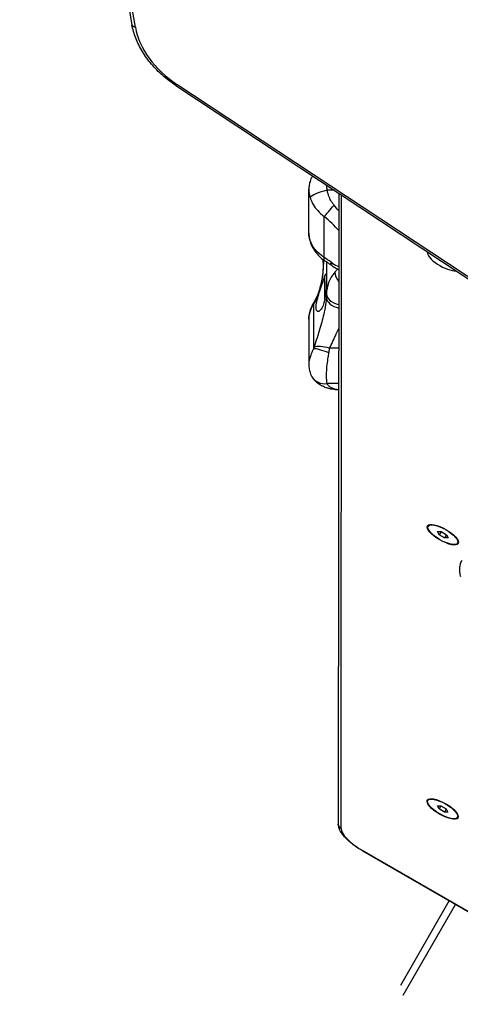
# Model space of a CAD drawing. Units: millimetres. Extents: x -5697 to 6806, y -2795 to 3119.
# Drawn here: x 768 to 1017, y -1025 to -469 of the extents above; entities that cross this region are included whole.
import ezdxf

# ---------------------------------------------------------------- set-up
doc = ezdxf.new("R2010")
doc.units = ezdxf.units.MM
doc.header["$LTSCALE"] = 100
doc.layers.add('SW_Toestellen', color=2, linetype='Continuous')

msp = doc.modelspace()

# ---------------------------------------------------------------- linework, layer by layer
at = {"layer": 'SW_Toestellen'}
for p, q in [((767.64, -101.04), (831.13, -471.96)), ((833.03, -473.29), (769.34, -101.22)), ((1493.96, -926.84), (856.52, -505.66)), ((855.93, -506.32), (1493.37, -927.5)), ((931.11, -589.68), (931.11, -564.87)), ((945.37, -565.42), (941.47, -565.42)), ((948.03, -567.18), (947.75, -923.56)), ((949.34, -926), (949.62, -568.23)), ((939.79, -603.37), (939.79, -580.25)), ((941.11, -605.9), (941.11, -624.04)), ((940.11, -627.16), (940.11, -614.06)), ((933.82, -630.02), (933.82, -654.97)), ((931.11, -638.29), (931.11, -664.06)), ((947.96, -654.73), (942.8, -654.73)), ((947.95, -674.7), (941.47, -674.7)), ((998.55, -755.24), (999.02, -754.42)), ((1003.87, -758.31), (1005.88, -758.29)), ((1004.86, -760.07), (1003.87, -758.31)), ((1005.89, -758.29), (1004.86, -760.07)), ((1007.86, -761.8), (1004.86, -760.07)), ((1005.88, -758.29), (1008.88, -760.02)), ((1008.89, -760.02), (1007.86, -761.8)), ((1009.87, -761.77), (1007.86, -761.8)), ((1008.88, -760.02), (1009.87, -761.77)), ((1015.19, -764.85), (1015.67, -764.03)), ((998.42, -910.15), (998.9, -909.34)), ((1003.75, -913.23), (1005.76, -913.2)), ((1004.74, -914.98), (1003.75, -913.23)), ((1005.76, -913.21), (1004.74, -914.98)), ((1007.74, -916.72), (1004.74, -914.98)), ((1005.76, -913.2), (1008.76, -914.94)), ((1008.76, -914.94), (1007.74, -916.72)), ((1009.75, -916.69), (1007.74, -916.72)), ((1008.76, -914.94), (1009.75, -916.69)), ((1015.07, -919.76), (1015.54, -918.95)), ((961.35, -938.56), (961.44, -938.4)), ((961.35, -938.56), (1111.6, -1025.31)), ((1111.69, -1025.15), (961.44, -938.4)), ((983.06, -1014.44), (1010.49, -966.93)), ((984.4, -1020.13), (1013.96, -968.93))]:
    msp.add_line(p, q, dxfattribs=at)
for centre, major_axis, ratio, start_param, end_param in [((834.09, -471.45), (-2.96, -0.51), 0.609719, 0, 1.102007), ((876.54, -478.98), (-40.7, 23.5), 0.707107, 0.531056, 1.485637), ((857.58, -503.82), (-1.65, -2.5), 0.060144, 0, 0.787213), ((941.47, -567.34), (-9.67, -2.55), 0.186535, 4.663246, 6.115492), ((945.34, -573.57), (6.49, 7.61), 0.022838, 3.660048, 4.685591), ((919.81, -572.61), (39.31, -35), 0.328373, 1.095287, 1.182257), ((914.27, -579.29), (40.29, -24.49), 0.299445, 0.782195, 1.077864), ((1007, -605.12), (-8.66, 5), 0.34202, 0.072294, 2.719918), ((949.07, -605.17), (-9.91, -1.33), 0.901164, 6.067313, 6.283185), ((945.34, -596.69), (-5.54, -8.32), 0.181244, 5.755247, 6.283185), ((929.38, -610.41), (32.89, -19.99), 0.299445, 1.310014, 1.434143), ((949.19, -599.36), (-5.86, -8.1), 0.116101, 5.760991, 6.283185), ((516.46, -736.64), (984.96, -598.72), 0.299445, 1.309262, 1.310014), ((573.24, -1423.39), (-1357.15, 1126.21), 0.494504, 4.846269, 4.846746), ((949.87, -599.85), (-5.86, -8.1), 0.115691, 5.761019, 6.283185), ((946.23, -605.96), (4.39, -2.67), 0.299445, 4.450855, 5.300659), ((969.33, -624.04), (-28.23, 0), 0.785789, 5.699634, 6.283185), ((954.12, -616.15), (-7.66, 6.43), 0.51614, 0.409203, 1.155152), ((888.79, -624.04), (52.32, 0), 0.785789, 6.237876, 6.283185), ((951.04, -626.26), (-9.98, 0.58), 0.617859, 0.035636, 1.295009), ((951.11, -624.04), (-10, 0), 0.618494, 0, 1.253158), ((942.43, -634.02), (-8.5, 5.27), 0.340587, 0, 0.34141), ((942.43, -658.97), (-9.27, 3.75), 0.15152, 4.773552, 5.959064), ((942.8, -657.96), (-9.49, 3.14), 0.307626, 4.813836, 5.953068), ((941.47, -665.74), (-8.64, -5.03), 0.867452, 0, 1.102807), ((945.34, -667.85), (-1.92, -9.81), 0.631544, 0, 0.299744), ((919.81, -641.27), (39.16, -34.78), 0.344431, 5.682211, 5.766446), ((950.75, -923.56), (-3, 0), 0.921955, 0, 1.082422), ((964.34, -933.37), (-14.72, 8.5), 0.34202, 0.194604, 1.570796)]:
    msp.add_ellipse(centre, major_axis=major_axis, ratio=ratio, start_param=start_param, end_param=end_param, dxfattribs=at)
for centre, major_axis in [((1006.87, -760.04), (8.66, -5)), ((1006.87, -760.04), (8.32, -4.81)), ((1006.75, -914.96), (8.66, -5)), ((1006.75, -914.96), (8.32, -4.81))]:
    msp.add_ellipse(centre, major_axis=major_axis, ratio=0.34202, dxfattribs=at)
for points, knots in [([(855.93, -506.32), (853.33, -504.6), (850.85, -502.71), (846.23, -498.65), (844.09, -496.48), (840.22, -491.93), (838.49, -489.55), (835.51, -484.66), (834.26, -482.15), (832.29, -477.07), (831.57, -474.51), (831.13, -471.96)], [1.6559557, 1.6559557, 1.6559557, 1.6559557, 1.846872, 1.846872, 2.0377882, 2.0377882, 2.2287045, 2.2287045, 2.4196207, 2.4196207, 2.610537, 2.610537, 2.610537, 2.610537]), ([(933.22, -557.39), (932.86, -557.95), (932.56, -558.51), (931.88, -560.01), (931.59, -560.95), (931.22, -562.74), (931.14, -563.58), (931.11, -564.55), (931.11, -564.71), (931.11, -564.87)], [0.2467753, 0.2467753, 0.2467753, 0.2467753, 0.3129373, 0.3129373, 0.4247584, 0.4247584, 0.5365795, 0.5365795, 0.5591055, 0.5591055, 0.5591055, 0.5591055]), ([(945.34, -573.92), (944.67, -573.14), (944.07, -572.24), (943.07, -570.39), (942.66, -569.46), (942.09, -567.88), (941.9, -567.25), (941.64, -566.22), (941.55, -565.82), (941.47, -565.42)], [0, 0, 0, 0, 0.2638917, 0.2638917, 0.5017658, 0.5017658, 0.6504372, 0.6504372, 0.7433568, 0.7433568, 0.7433568, 0.7433568]), ([(931.86, -569.56), (932.02, -570.08), (932.2, -570.6), (932.74, -571.93), (933.13, -572.73), (934.29, -574.74), (935.13, -575.91), (937.18, -578.2), (938.42, -579.3), (939.79, -580.25)], [-0.7433568, -0.7433568, -0.7433568, -0.7433568, -0.6504372, -0.6504372, -0.5017658, -0.5017658, -0.2638917, -0.2638917, 0, 0, 0, 0]), ([(931.11, -589.68), (931.11, -591.03), (931.28, -592.33), (931.87, -594.77), (932.3, -595.93), (933.34, -598.12), (933.96, -599.14), (935.35, -601.04), (936.13, -601.94), (937.85, -603.59), (938.79, -604.34), (939.8, -605.01)], [6.5262462, 6.5262462, 6.5262462, 6.5262462, 6.7137517, 6.7137517, 6.9012572, 6.9012572, 7.0887627, 7.0887627, 7.2762682, 7.2762682, 7.4637737, 7.4637737, 7.4637737, 7.4637737]), ([(939.79, -603.37), (939.23, -603.04), (938.69, -602.68), (938.17, -602.29), (934.69, -599.73), (932.23, -596.13), (931.42, -592.46), (931.21, -591.54), (931.11, -590.61), (931.11, -589.69)], [-7.4637737, -7.4637737, -7.4637737, -7.4637737, -7.3637945, -7.3637945, -7.3637945, -6.6948607, -6.6948607, -6.6948607, -6.5262462, -6.5262462, -6.5262462, -6.5262462]), ([(933.82, -630.02), (935.32, -627.52), (936.54, -624.54), (937.41, -621.41), (938.12, -618.89), (938.62, -616.25), (938.95, -613.79), (939.24, -611.6), (939.41, -609.51), (939.48, -607.71), (939.52, -606.65), (939.53, -605.68), (939.5, -604.81)], [-3.500381, -3.500381, -3.500381, -3.500381, -2.41938, -2.41938, -2.41938, -1.547116, -1.547116, -1.547116, -0.772493, -0.772493, -0.772493, -0.317877, -0.317877, -0.317877, -0.317877]), ([(939.8, -605.01), (940.04, -605.17), (940.28, -605.34), (940.76, -605.66), (941, -605.82), (941.47, -606.15), (941.71, -606.31), (942.18, -606.64), (942.41, -606.8), (942.88, -607.13), (943.11, -607.3), (943.33, -607.46)], [-1.2540911, -1.2540911, -1.2540911, -1.2540911, -1.2292653, -1.2292653, -1.2044395, -1.2044395, -1.1796136, -1.1796136, -1.1547878, -1.1547878, -1.129962, -1.129962, -1.129962, -1.129962]), ([(939.16, -606.49), (939.16, -606.52), (939.18, -606.65), (939.21, -607.15), (939.22, -607.6), (939.2, -608.93), (939.15, -609.9), (938.95, -612.34), (938.76, -613.88), (938.23, -617.1), (937.86, -618.82), (936.98, -622.02), (936.48, -623.49), (935.35, -626.2), (934.74, -627.42), (934.03, -628.59), (933.98, -628.67), (933.93, -628.75)], [0, 0, 0, 0, 0.235589, 0.235589, 0.573439, 0.573439, 1.05785, 1.05785, 1.664655, 1.664655, 2.29803, 2.29803, 2.885758, 2.885758, 3.458205, 3.458205, 3.500381, 3.500381, 3.500381, 3.500381]), ([(944.01, -607.95), (944.62, -608.39), (945.24, -608.8), (946.52, -609.57), (947.17, -609.93), (947.89, -610.29), (947.95, -610.31), (948, -610.34)], [-2.0123818, -2.0123818, -2.0123818, -2.0123818, -1.7374603, -1.7374603, -1.4625388, -1.4625388, -1.4411122, -1.4411122, -1.4411122, -1.4411122]), ([(947.36, -610.02), (947.22, -610.17), (947.08, -610.32), (946.54, -610.93), (946.15, -611.38), (945.78, -611.82)], [-0.1734083, -0.1734083, -0.1734083, -0.1734083, -0.1303174, -0.1303174, 0, 0, 0, 0]), ([(940.11, -627.16), (939.91, -628.11), (939.68, -628.99), (939.06, -630.86), (938.6, -631.85), (937.63, -633.29), (937.13, -633.73), (936.29, -634.02), (935.9, -633.91), (935.35, -633.13), (935.2, -632.44), (935.2, -630.72), (935.35, -629.6), (935.9, -627.08), (936.29, -625.69), (937.13, -622.98), (937.63, -621.47), (938.6, -618.61), (939.06, -617.25), (939.68, -615.38), (939.91, -614.66), (940.11, -614.06)], [1.37329, 1.37329, 1.37329, 1.37329, 1.670556, 1.670556, 2.110986, 2.110986, 2.551416, 2.551416, 2.968075, 2.968075, 3.384735, 3.384735, 3.801394, 3.801394, 4.218054, 4.218054, 4.658483, 4.658483, 5.098913, 5.098913, 5.396179, 5.396179, 5.396179, 5.396179]), ([(940.11, -614.06), (940.28, -613.62), (940.44, -613.25), (940.7, -612.72), (940.8, -612.62), (940.92, -612.76), (940.96, -612.99), (941.01, -613.78), (941.02, -614.36), (941.02, -615.66), (941.01, -616.49), (940.96, -618.37), (940.92, -619.42), (940.8, -621.54), (940.7, -622.81), (940.44, -625.13), (940.28, -626.19), (940.11, -627.16)], [2.43301, 2.43301, 2.43301, 2.43301, 2.729217, 2.729217, 3.081917, 3.081917, 3.398042, 3.398042, 3.714168, 3.714168, 4.030294, 4.030294, 4.34642, 4.34642, 4.69912, 4.69912, 4.995327, 4.995327, 4.995327, 4.995327]), ([(941.05, -625.9), (941, -626.85), (940.9, -627.86), (940.54, -630.59), (940.22, -632.39), (939.17, -637.23), (938.3, -640.37), (936.31, -647.07), (935.16, -650.61), (934.14, -654.04)], [-3.457015, -3.457015, -3.457015, -3.457015, -3.024888, -3.024888, -2.333485, -2.333485, -1.22724, -1.22724, 0, 0, 0, 0]), ([(933.93, -628.75), (933.6, -629.29), (933.29, -629.85), (932.71, -631.01), (932.45, -631.61), (931.99, -632.85), (931.79, -633.49), (931.46, -634.8), (931.33, -635.47), (931.15, -636.85), (931.11, -637.56), (931.11, -638.29)], [6.0154748, 6.0154748, 6.0154748, 6.0154748, 6.1176291, 6.1176291, 6.2197834, 6.2197834, 6.3219377, 6.3219377, 6.4240919, 6.4240919, 6.5262462, 6.5262462, 6.5262462, 6.5262462]), ([(931.11, -638.3), (931.11, -636.92), (931.33, -635.53), (931.77, -634.16), (932.24, -632.73), (932.94, -631.32), (933.82, -630.02)], [-6.5262462, -6.5262462, -6.5262462, -6.5262462, -6.2767771, -6.2767771, -6.2767771, -6.0154748, -6.0154748, -6.0154748, -6.0154748]), ([(942.8, -654.73), (944.03, -652.13), (945.39, -649.41), (947.11, -645.63), (947.55, -644.61), (947.97, -643.59)], [0, 0, 0, 0, 1.22724, 1.22724, 1.682024, 1.682024, 1.682024, 1.682024]), ([(933.82, -654.97), (933.56, -655.47), (933.29, -655.99), (932.64, -657.39), (932.26, -658.3), (931.47, -660.69), (931.15, -662.25), (931.11, -663.82), (931.11, -663.94), (931.11, -664.06)], [0, 0, 0, 0, 0.1040398, 0.1040398, 0.2705035, 0.2705035, 0.5368454, 0.5368454, 0.5591055, 0.5591055, 0.5591055, 0.5591055]), ([(934.14, -654.04), (934.12, -654.08), (934.11, -654.11), (934.08, -654.22), (934.06, -654.28), (934.01, -654.44), (933.98, -654.54), (933.9, -654.75), (933.86, -654.86), (933.82, -654.97)], [-0.1113285, -0.1113285, -0.1113285, -0.1113285, -0.0974124, -0.0974124, -0.0751467, -0.0751467, -0.0395216, -0.0395216, 0, 0, 0, 0]), ([(942.43, -657.34), (942.48, -657.03), (942.53, -656.72), (942.61, -656.13), (942.65, -655.85), (942.72, -655.4), (942.74, -655.23), (942.78, -654.95), (942.79, -654.84), (942.8, -654.73)], [0, 0, 0, 0, 0.0395216, 0.0395216, 0.0751467, 0.0751467, 0.0974124, 0.0974124, 0.1113285, 0.1113285, 0.1113285, 0.1113285]), ([(941.47, -674.7), (941.23, -673.61), (941.09, -671.97), (941.13, -668.13), (941.28, -666.01), (941.67, -662.54), (941.85, -661.18), (942.17, -658.99), (942.3, -658.16), (942.43, -657.34)], [-0.8323184, -0.8323184, -0.8323184, -0.8323184, -0.5368454, -0.5368454, -0.2705035, -0.2705035, -0.1040398, -0.1040398, 0, 0, 0, 0]), ([(931.11, -664.06), (931.11, -664.45), (931.12, -664.85), (931.19, -665.68), (931.24, -666.11), (931.39, -666.99), (931.49, -667.44), (931.75, -668.36), (931.91, -668.84), (932.31, -669.8), (932.55, -670.28), (932.83, -670.77)], [0.5591055, 0.5591055, 0.5591055, 0.5591055, 0.6137481, 0.6137481, 0.6683907, 0.6683907, 0.7230332, 0.7230332, 0.7776758, 0.7776758, 0.8323184, 0.8323184, 0.8323184, 0.8323184]), ([(943.42, -677.66), (942.78, -677.54), (942.12, -677.38), (940.76, -676.98), (940.05, -676.73), (938.6, -676.1), (937.85, -675.71), (936.34, -674.72), (935.57, -674.11), (934.1, -672.63), (933.41, -671.76), (932.83, -670.77)], [0, 0, 0, 0, 0.1486714, 0.1486714, 0.2973427, 0.2973427, 0.4460141, 0.4460141, 0.5946854, 0.5946854, 0.7433568, 0.7433568, 0.7433568, 0.7433568]), ([(945.34, -677.58), (944.67, -677.41), (944.07, -677.18), (943.07, -676.63), (942.66, -676.32), (942.09, -675.73), (941.9, -675.49), (941.64, -675.05), (941.55, -674.88), (941.47, -674.7)], [0, 0, 0, 0, 0.2638917, 0.2638917, 0.5017658, 0.5017658, 0.6504372, 0.6504372, 0.7433568, 0.7433568, 0.7433568, 0.7433568]), ([(947.94, -678.35), (947.6, -678.32), (947.26, -678.28), (946.35, -678.16), (945.77, -678.08), (944.6, -677.89), (944.02, -677.78), (943.42, -677.66)], [0.7778091, 0.7778091, 0.7778091, 0.7778091, 0.8054175, 0.8054175, 0.851615, 0.851615, 0.8978126, 0.8978126, 0.8978126, 0.8978126]), ([(1017, -783.79), (1016.89, -783.4), (1016.8, -783.01), (1016.64, -782.21), (1016.57, -781.81), (1016.47, -780.96), (1016.43, -780.53), (1016.41, -779.54), (1016.41, -779.01), (1016.56, -777.87), (1016.63, -777.44), (1016.94, -776.25), (1017.14, -775.52), (1017.82, -774.33)], [0.4749514, 0.4749514, 0.4749514, 0.4749514, 0.5639946, 0.5639946, 0.6530377, 0.6530377, 0.7420809, 0.7420809, 0.8311241, 0.8311241, 0.8756457, 0.8756457, 0.9201673, 0.9201673, 0.9201673, 0.9201673]), ([(961.35, -938.56), (959.91, -937.73), (958.52, -936.84), (955.9, -934.97), (954.68, -934), (952.47, -932.02), (951.49, -931.01), (949.82, -929), (949.13, -927.99), (948.1, -925.9), (947.75, -924.79), (947.75, -923.56)], [1.570796, 1.570796, 1.570796, 1.570796, 1.846035, 1.846035, 2.121273, 2.121273, 2.396512, 2.396512, 2.67175, 2.67175, 2.946988, 2.946988, 2.946988, 2.946988])]:
    msp.add_open_spline(points, degree=3, knots=knots, dxfattribs=at)
for points in [[(931.11, -564.87), (931.11, -566.39), (931.39, -568.02), (931.86, -569.56)], [(941.47, -565.42), (941.38, -564.5), (941.3, -563.59), (941.24, -562.69)], [(939.04, -604.48), (939.03, -605.05), (939.05, -605.67), (939.16, -606.49)]]:
    msp.add_open_spline(points, degree=3, dxfattribs=at)

doc.saveas('drawing.dxf')
